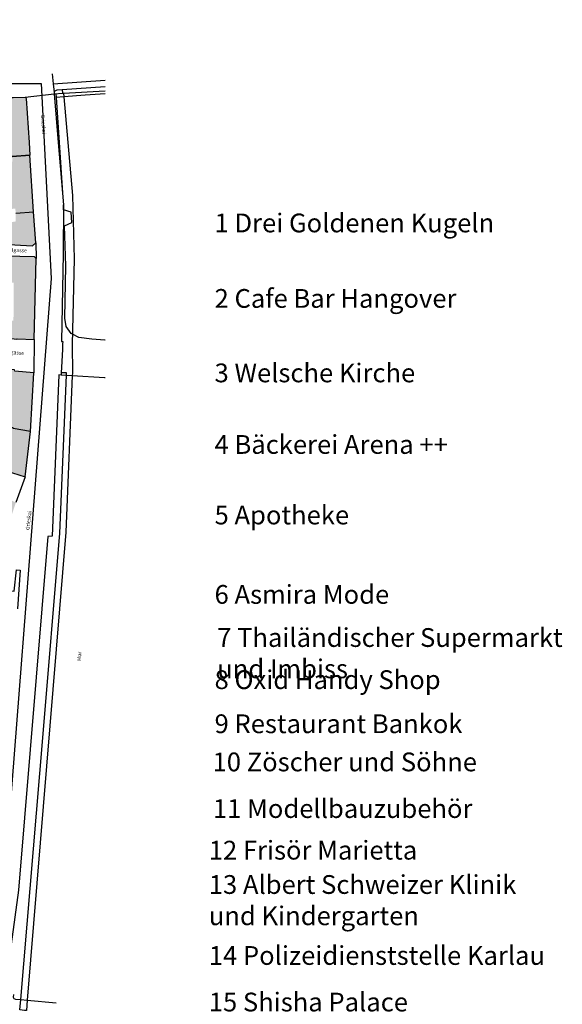
# Model space of a CAD drawing. Extents: x -69335 to -67903, y 213489 to 215109.
# Drawn here: x -68192 to -67903, y 214541 to 215065 of the extents above; entities that cross this region are included whole.
import ezdxf

# ---------------------------------------------------------------- set-up
doc = ezdxf.new("R2010")
doc.units = 0
doc.header["$MEASUREMENT"] = 0
doc.layers.add('__gebietsgrenze', color=1, linetype='CONTINUOUS', lineweight=30)
doc.layers.add('_nummerierung', color=7, linetype='CONTINUOUS', lineweight=9)
for name, color, linetype in [('__kataster', 7, 'CONTINUOUS'), ('GG', 7, 'CONTINUOUS'), ('HG', 1, 'CONTINUOUS'), ('KG', 62, 'CONTINUOUS'), ('NG', 3, 'CONTINUOUS'), ('SB', 150, 'CONTINUOUS'), ('SG', 150, 'CONTINUOUS')]:
    doc.layers.add(name, color=color, linetype=linetype)
doc.layers.add('gp_line', color=7, linetype='CONTINUOUS', lineweight=9, true_color=0xb4b7b9)
doc.layers.add('gp_schr', color=7, linetype='CONTINUOUS', lineweight=9, true_color=0xb4b7b9)
doc.styles.add('NORM', font='romans.shx', dxfattribs={"oblique": 15})
doc.styles.add('section_me', font='arial.ttf')

# ---------------------------------------------------------------- blocks, each defined once
blk = doc.blocks.new('kataster')
at = {"layer": 'GG'}
for points in [[(-68174.953, 215036.651), (-68174.41, 215031.33), (-68173.96, 215026.8), (-68173.95, 215025.93)], [(-68189.36, 215024.22), (-68188.99, 215023.81), (-68188.82, 215023.44), (-68187.306, 215000)], [(-68173.95, 215025.93), (-68171.76, 215000)], [(-68168.86, 215026.37), (-68168.69, 215024.414), (-68166.562, 215000)], [(-68166.562, 215000), (-68164.11, 214971.86), (-68163.31, 214937.98), (-68164.29, 214892.42), (-68164.33, 214889.36), (-68164.21, 214880.1), (-68164.2, 214876.99), (-68164.246, 214875.858), (-68167.65, 214792.32), (-68188.199, 214542.963), (-68188.66, 214537.37), (-68189.68, 214537.5), (-68192.21, 214537.82)], [(-68187.306, 215000), (-68186.87, 214993.24)], [(-68171.76, 215000), (-68168.959, 214966.848), (-68169.087, 214940.752), (-68169.96, 214893.97), (-68169.366, 214893.95), (-68169.41, 214892.57), (-68169.49, 214889.81), (-68170.04, 214880.37), (-68170.16, 214877.37)], [(-68213.825, 214991.239), (-68210.938, 214991.453), (-68206.134, 214991.81), (-68203.283, 214992.022), (-68196.316, 214992.539), (-68186.87, 214993.24)], [(-68184.9, 214963.02), (-68186.87, 214993.24)], [(-68194.41, 214962.47), (-68184.9, 214963.02)], [(-68183.74, 214946.63), (-68184.9, 214963.02)], [(-68201.28, 214945.79), (-68185.53, 214944.9), (-68183.74, 214946.63)], [(-68183.74, 214946.63), (-68183.44, 214938.28)], [(-68183.44, 214938.28), (-68184.31, 214939.03), (-68215.63, 214939.91)], [(-68184.61, 214895.03), (-68183.44, 214938.28)], [(-68217.74, 214898.99), (-68208.79, 214897.71), (-68208.78, 214897.18), (-68193.91, 214895.17), (-68193.64, 214895.49), (-68184.61, 214895.03)], [(-68184.61, 214895.03), (-68184.8, 214877.21)], [(-68184.8, 214877.21), (-68194.8, 214878.22), (-68194.95, 214878.84), (-68209.08, 214879.71), (-68209.17, 214879.11), (-68219.43, 214879.76)], [(-68170.16, 214877.37), (-68170.182, 214876.119), (-68171.47, 214876.23), (-68174.903, 214790.154), (-68177.277, 214790.073), (-68192.904, 214601.558), (-68201.2, 214540.08)], [(-68192.21, 214537.82), (-68191.749, 214543.297), (-68180.01, 214682.82), (-68170.85, 214791.83), (-68167.378, 214876.04), (-68167.33, 214877.21), (-68170.16, 214877.37)], [(-68186.44, 214846.06), (-68184.8, 214877.21)], [(-68186.44, 214846.06), (-68195.7, 214847.62), (-68195.67, 214847.89), (-68202.09, 214848.93)], [(-68189.35, 214821.85), (-68186.44, 214846.06)], [(-68208.54, 214830.27), (-68208.81, 214828.84), (-68199.47, 214825.01), (-68189.35, 214821.85)], [(-68189.35, 214821.85), (-68194.31, 214808.14)]]:
    blk.add_lwpolyline(points, dxfattribs=at)
at = {"layer": 'HG'}
blk.add_lwpolyline([(-68186.87, 214993.24), (-68196.32, 214992.6), (-68198.5, 214992.52), (-68200.93, 214992.59), (-68201.518, 215000)], dxfattribs=at)
at = {"layer": 'KG'}
for points in [[(-68346.06, 215046.48), (-68333.45, 215031.66), (-68309.91, 215028.45), (-68309.77, 215028.89), (-68299.31, 215027.55), (-68299.17, 215028), (-68270.1, 215022.41), (-68269.9, 215022.69), (-68257.89, 215021.08), (-68257.39, 215023.89), (-68248.53, 215022.79), (-68248.24, 215023.12), (-68244.45, 215022.72), (-68236.34, 215023.74), (-68235.26, 215024.78), (-68215.2, 215023.57), (-68189.36, 215024.22), (-68173.95, 215025.93)], [(-68173.95, 215025.93), (-68169.49, 215026.38), (-68168.86, 215026.37), (-68146.711, 215027.525)], [(-68168.86, 215026.37), (-68146.711, 215027.525)], [(-68215.2, 215023.57), (-68189.36, 215024.22)], [(-68189.36, 215024.22), (-68173.95, 215025.93)], [(-68173.95, 215025.93), (-68169.49, 215026.38), (-68168.86, 215026.37)]]:
    blk.add_lwpolyline(points, dxfattribs=at)
at = {"layer": 'NG'}
blk.add_lwpolyline([(-68200.745, 214761.713), (-68195.24, 214760.895), (-68193.945, 214772.267), (-68191.988, 214772.07), (-68193.528, 214751.486)], dxfattribs=at)
at = {"layer": 'SG'}
for points in [[(-68174.41, 215031.33), (-68146.711, 215033.264)], [(-68173.96, 215026.8), (-68173.28, 215027.51), (-68172.25, 215028.12), (-68169.61, 215028.24)], [(-68169.61, 215028.24), (-68146.711, 215029.947)], [(-68169.61, 215028.24), (-68169.49, 215026.38)], [(-68172.943, 215026.032), (-68172.817, 215024.108)], [(-68146.711, 215025.987), (-68157.319, 215025.259), (-68168.69, 215024.414), (-68172.817, 215024.108)], [(-68172.817, 215024.108), (-68171.229, 215000)], [(-68171.229, 215000), (-68169.498, 214973.231)], [(-68146.711, 214894.755), (-68146.901, 214894.764), (-68153.81, 214895.222), (-68160.718, 214896.161), (-68164.173, 214897.856), (-68164.859, 214898.192), (-68167.474, 214901.942), (-68168.125, 214906.462), (-68167.639, 214934.238), (-68168.413, 214955.655), (-68164.454, 214957.336), (-68164.787, 214962.967), (-68168.868, 214964.159), (-68168.959, 214966.848)], [(-68170.181, 214876.202), (-68167.378, 214876.04), (-68164.246, 214875.858), (-68147.06, 214874.864), (-68146.711, 214874.837)], [(-68195.585, 214545.914), (-68195.676, 214544.485), (-68195.437, 214543.766), (-68194.568, 214543.562), (-68191.749, 214543.297), (-68188.199, 214542.963), (-68172.777, 214541.512)]]:
    blk.add_lwpolyline(points, dxfattribs=at)
at = {"layer": 'SB', "style": 'NORM', "oblique": 15}
for s, rotation, p in [('Grieskai', 274.619, (-68180.973, 215014.757)), ('Igelgasse', 358.099, (-68200.265, 214941.859)), ('Belgiergasse', 354.89, (-68206.057, 214888.169)), ('Grieskai', 83.652, (-68187.112, 214793.446)), ('Mur', 86.631, (-68159.658, 214723.708))]:
    blk.add_text(s, height=2, rotation=rotation, dxfattribs=at).set_placement(p)

msp = doc.modelspace()

# ---------------------------------------------------------------- hatches: boundary and pattern name
at = {"layer": 'gp_schr', "true_color": 0xb4b7b9}
h = msp.add_hatch(color=9, dxfattribs=at)
h.paths.add_polyline_path([(-68501.61, 214702.86), (-68497.54, 214756.08), (-68513.85, 214757.36), (-68514.31, 214751.39), (-68527.36, 214752.39), (-68527, 214757.2), (-68555.57, 214759.37), (-68554.85, 214768.69), (-68582.19, 214770.8), (-68582.8, 214761.3), (-68624.5, 214764.54), (-68625.51, 214751.87), (-68612.43, 214750.83), (-68612.77, 214746.55), (-68614.73, 214746.69), (-68615.34, 214738.25), (-68613.44, 214738.12), (-68614.8, 214721.05), (-68606.23, 214720.33), (-68606.48, 214717.69), (-68606.15, 214717.67), (-68606.3, 214715.58), (-68597.56, 214715.01), (-68597.46, 214717), (-68581.06, 214715.74), (-68581.13, 214713.75), (-68574.56, 214713.29), (-68574.45, 214715.22), (-68570.32, 214714.96), (-68570.41, 214712.88), (-68563.91, 214712.54), (-68563.72, 214714.49), (-68547.61, 214713.25), (-68547.69, 214711.06), (-68538.93, 214710.41), (-68538.86, 214712.6), (-68538.49, 214712.59), (-68538.49, 214712.81), (-68520.07, 214711.41), (-68520.32, 214708.45), (-68517.47, 214708.27), (-68517.75, 214704.1), (-68515.43, 214703.92)], flags=0)
h.paths.add_polyline_path([(-68226.31, 214760.5), (-68223.78, 214765.8), (-68229.85, 214768.71), (-68230.56, 214767.79), (-68243.12, 214773.69), (-68242.02, 214776.42), (-68240.07, 214775.62), (-68222.83, 214768.68), (-68221.98, 214771.6), (-68208.22, 214766.48), (-68194.31, 214808.14), (-68209.12, 214815.46), (-68228.05, 214824.94), (-68249.23, 214785.5), (-68256.21, 214773.22), (-68244.1, 214767.97), (-68243.39, 214767.78), (-68231.92, 214762.87)], flags=0)
h.paths.add_polyline_path([(-68215.09, 214782.23), (-68223.66, 214786.64), (-68229.23, 214789.56), (-68218.76, 214809.69), (-68215.72, 214808.14), (-68214.4, 214810.69), (-68212.08, 214809.61), (-68206.84, 214807.05), (-68208.21, 214803.11), (-68209.12, 214803.43), (-68211.45, 214796.67), (-68210.44, 214796.23), (-68212.56, 214789.85)], flags=0)
h.paths.add_polyline_path([(-68189.35, 214821.85), (-68186.44, 214846.06), (-68184.8, 214877.21), (-68194.8, 214878.22), (-68194.95, 214878.84), (-68209.08, 214879.71), (-68209.17, 214879.11), (-68219.43, 214879.76), (-68221.96, 214856.14), (-68223.75, 214837.46), (-68221.04, 214836.35), (-68215.33, 214853.53), (-68210.35, 214853.2), (-68209.51, 214857.75), (-68201.34, 214856.88), (-68202.09, 214848.93), (-68206.62, 214849.63), (-68206.72, 214848.86), (-68212.09, 214849.44), (-68212.53, 214843.5), (-68205.33, 214839.96), (-68208.54, 214830.27), (-68208.81, 214828.84), (-68199.47, 214825.01)], flags=0)
h.paths.add_polyline_path([(-68184.61, 214895.03), (-68183.44, 214938.28), (-68184.31, 214939.03), (-68215.63, 214939.91), (-68215.82, 214938.49), (-68217.74, 214898.99), (-68208.79, 214897.71), (-68208.78, 214897.18), (-68193.91, 214895.17), (-68193.64, 214895.49)], flags=0)
h.paths.add_polyline_path([(-68195.58, 214905.04), (-68203.25, 214905.23), (-68201.79, 214925.64), (-68195.49, 214925.26)], flags=0)
h.paths.add_polyline_path([(-68185.53, 214944.9), (-68183.74, 214946.63), (-68184.9, 214963.02), (-68188.82, 215023.44), (-68188.99, 215023.81), (-68189.36, 215024.22), (-68215.2, 215023.57), (-68235.26, 215024.78), (-68236.34, 215023.74), (-68233.4, 215006.78), (-68229.84, 214990.05), (-68226.05, 214990.33), (-68220.03, 214966.58), (-68214.95, 214946.02), (-68201.28, 214945.79)], flags=0)
h.paths.add_polyline_path([(-68201.88, 214956.66), (-68203.31, 214964.22), (-68194.6, 214964.78), (-68194.41, 214962.47), (-68194.34, 214957.99)], flags=0)
h.paths.add_polyline_path([(-68210.1, 214964.38), (-68210.14, 214965.96), (-68209.7, 214966.04), (-68209.7, 214967.11), (-68210.5, 214967.2), (-68210.48, 214970.31), (-68208.15, 214970.25), (-68208.1, 214968.38), (-68208.36, 214968.34), (-68208.33, 214967.86), (-68207.24, 214967.76), (-68207.08, 214964.67)], flags=0)
h.paths.add_polyline_path([(-68199.97, 214973.02), (-68200.13, 214974.89), (-68200.25, 214977.13), (-68198.12, 214977.27), (-68197.85, 214973.03)], flags=0)
h.paths.add_polyline_path([(-68211.06, 214987.42), (-68215.76, 214987.45), (-68217.03, 214991), (-68210.94, 214991.45)], flags=0)
h.paths.add_polyline_path([(-68203.18, 214989.39), (-68203.28, 214992.02), (-68206.13, 214991.81), (-68206.28, 214993.97), (-68206.37, 214995.99), (-68208.55, 214997.88), (-68209.42, 214997.8), (-68210.56, 215008.24), (-68202.2, 215008.59), (-68200.93, 214992.59), (-68198.5, 214992.52), (-68196.32, 214992.54), (-68196.19, 214989.86)], flags=0)
h.paths.add_polyline_path([(-68214.93, 215001.3), (-68220.02, 215001.4), (-68220.74, 215009.21), (-68222.78, 215008.89), (-68222.91, 215010.24), (-68216.12, 215010.03), (-68215.79, 215007.64)], flags=0)

# ---------------------------------------------------------------- linework, layer by layer
at = {"layer": '__gebietsgrenze'}
msp.add_lwpolyline([(-68475.66, 215038.32), (-68430.26, 215062.44), (-68396.44, 215065.5), (-68346.71, 215057.75), (-68321.52, 215040.17), (-68250.42, 215031.53), (-68180.85, 215031.53), (-68175.52, 214927.59), (-68206.41, 214532.55), (-68396.1, 214548.19), (-68435.6, 214588.35), (-68450.53, 214583.29), (-68479.66, 214579.77), (-68624, 214579.31)], dxfattribs=at)
at = {"layer": 'gp_line', "color": 9, "true_color": 0xb4b7b9}
for p, q in [((-68189.36, 215024.22), (-68215.2, 215023.57)), ((-68188.99, 215023.81), (-68189.36, 215024.22)), ((-68188.82, 215023.44), (-68188.99, 215023.81)), ((-68187.31, 215000), (-68188.82, 215023.44)), ((-68186.87, 214993.24), (-68187.31, 215000)), ((-68184.9, 214963.02), (-68186.87, 214993.24)), ((-68183.74, 214946.63), (-68184.9, 214963.02)), ((-68201.28, 214945.79), (-68185.53, 214944.9)), ((-68185.53, 214944.9), (-68183.74, 214946.63)), ((-68184.31, 214939.03), (-68215.63, 214939.91)), ((-68183.44, 214938.28), (-68184.31, 214939.03)), ((-68184.61, 214895.03), (-68183.44, 214938.28)), ((-68193.64, 214895.49), (-68184.61, 214895.03)), ((-68184.8, 214877.21), (-68194.8, 214878.22)), ((-68186.44, 214846.06), (-68184.8, 214877.21)), ((-68189.35, 214821.85), (-68186.44, 214846.06)), ((-68199.47, 214825.01), (-68189.35, 214821.85))]:
    msp.add_line(p, q, dxfattribs=at)

# ---------------------------------------------------------------- block references
at = {"layer": '__kataster'}
msp.add_blockref('kataster', (0, 0), dxfattribs=at)

# ---------------------------------------------------------------- texts
at = {"layer": '_nummerierung', "char_height": 10, "attachment_point": 1, "style": 'section_me'}
for s, insert in [('1 Drei Goldenen Kugeln', (-68088.41, 214962.17)), ('2 Cafe Bar Hangover', (-68088.41, 214921.95)), ('3 Welsche Kirche', (-68088.41, 214882.25)), ('4 Bäckerei Arena ++', (-68088.41, 214844.12)), ('5 Apotheke', (-68088.41, 214806.51)), ('6 Asmira Mode', (-68088.41, 214764.2)), ('7 Thailändischer Supermarkt und Imbiss', (-68087.02, 214741.22)), ('8 Oxid Handy Shop ', (-68088.41, 214718.76)), ('9 Restaurant Bankok', (-68088.41, 214695.26)), ('10 Zöscher und Söhne', (-68089.46, 214674.92)), ('11 Modellbauzubehör', (-68089.27, 214650.06)), ('12 Frisör Marietta', (-68091.49, 214627.88)), ('13 Albert Schweizer Klinik und Kindergarten', (-68091.49, 214609.59)), ('14 Polizeidienststelle Karlau', (-68091.49, 214571.77)), ('15 Shisha Palace', (-68091.49, 214546.95))]:
    msp.add_mtext_dynamic_manual_height_columns(s, width=190.3722, gutter_width=12.5, heights=[0], dxfattribs=dict(at, insert=insert))

doc.saveas('drawing.dxf')
